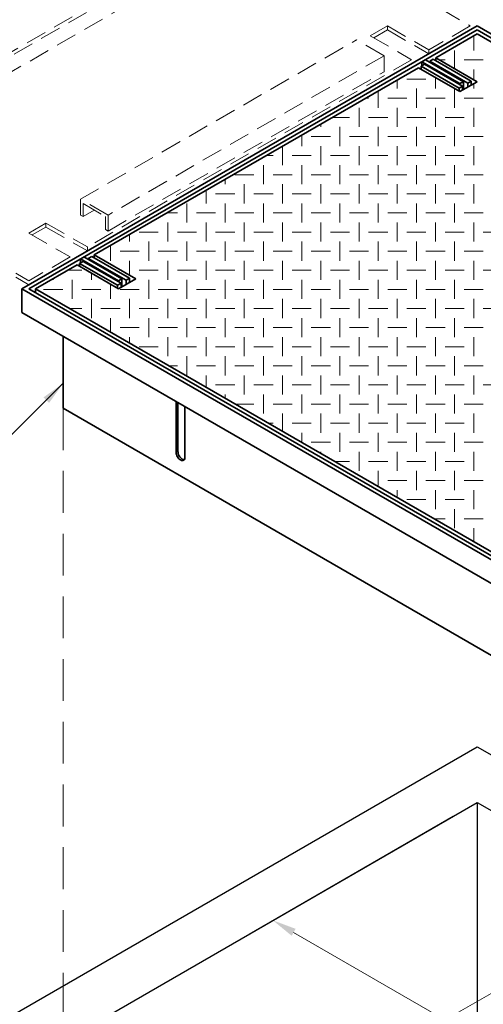
# Model space of a CAD drawing. Units: inches. Extents: x -56 to 689, y -62 to 422.
# Drawn here: x 36 to 95, y 220 to 344 of the extents above; entities that cross this region are included whole.
import ezdxf

# ---------------------------------------------------------------- set-up
doc = ezdxf.new("R2010")
doc.units = ezdxf.units.IN
doc.header["$LTSCALE"] = 21
doc.header["$MEASUREMENT"] = 0
doc.linetypes.add('HIDDEN', pattern=[0.375, 0.25, -0.125])
doc.linetypes.add('HIDDEN2', pattern=[0.1875, 0.125, -0.0625])
for name, color, linetype, lineweight in [('Concrete-Hidden', 4, 'HIDDEN', 5), ('Concrete-Med', 6, 'Continuous', 25), ('Covers-Hatching', 152, 'Continuous', 15), ('Covers-Hidden', 4, 'HIDDEN2', 5), ('Covers-Thick', 152, 'Continuous', 35), ('Dimensions', 7, 'Continuous', 5), ('Text & Leaders', 7, 'Continuous', 20)]:
    doc.layers.add(name, color=color, linetype=linetype, lineweight=lineweight)
doc.styles.add('Oldcastle', font='romans.shx')
doc.dimstyles.new('Oldcastle', dxfattribs={"dimscale": 48, "dimtxt": 0.082, "dimasz": 0.094, "dimexe": 0.0625, "dimexo": 0.0625, "dimgap": 0.05, "dimtad": 0, "dimtih": 1, "dimtoh": 1, "dimdec": 4, "dimzin": 0, "dimdsep": 46, "dimlunit": 4, "dimtxsty": 'Oldcastle', "dimcen": 0, "dimclrd": 256, "dimclre": 256, "dimclrt": 256, "dimadec": 0, "dimazin": 0, "dimtfac": 1, "dimtdec": 4, "dimtofl": 0, "dimtmove": 0, "dimatfit": 3, "dimfxl": 0, "dimtolj": 1, "dimtzin": 0, "dimlwd": -1, "dimlwe": -1, "dimarcsym": 0})
doc.dimstyles.get("Standard").update_dxf_attribs({"dimtxt": 0.0625, "dimasz": 0.0625, "dimexe": 0.0625, "dimexo": 0.0625, "dimgap": 0.0625, "dimtad": 0, "dimdec": 4, "dimzin": 3, "dimdsep": 46, "dimlunit": 4, "dimtxsty": 'Oldcastle', "dimcen": 0.09, "dimclrd": 256, "dimclre": 256, "dimclrt": 3, "dimadec": 0, "dimazin": 0, "dimtfac": 1, "dimtdec": 4, "dimtofl": 0, "dimtmove": 0, "dimatfit": 3, "dimfxl": 0, "dimfrac": 1, "dimtolj": 1, "dimtzin": 0, "dimlwd": -1, "dimlwe": -1, "dimarcsym": 0})

# ---------------------------------------------------------------- blocks, each defined once
blk = doc.blocks.new('*D263')
at = {"layer": 'Defpoints', "color": 0}
for p in [(93.78, 245.66), (41.82, 215.66), (63.45, 203.17)]:
    blk.add_point(p, dxfattribs=at)
at = {"layer": 'Dimensions'}
for p, q in [((96.78, 243.93), (118.41, 231.44)), ((112.82, 231.67), (90.26, 218.65)), ((44.82, 213.93), (66.45, 201.44)), ((66.05, 204.67), (74.55, 209.58))]:
    blk.add_line(p, q, dxfattribs=at)
for points in [[(112.57, 232.1), (113.07, 231.24), (115.41, 233.17)], [(65.8, 205.1), (66.3, 204.24), (63.45, 203.17)]]:
    blk.add_solid(points, dxfattribs=at)
at = {"layer": 'Dimensions', "color": 3, "insert": (82.41, 214.12), "char_height": 3, "attachment_point": 5, "rotation": 30, "style": 'Oldcastle'}
blk.add_mtext('\\A1;2\'-6"', dxfattribs=at)
blk = doc.blocks.new('*D264')
at = {"layer": 'Defpoints', "color": 0}
for p in [(93.78, 245.66), (218.49, 173.66), (192.85, 158.86)]:
    blk.add_point(p, dxfattribs=at)
at = {"layer": 'Dimensions'}
for p, q in [((90.78, 243.93), (65.14, 229.13)), ((70.74, 229.36), (122.7, 199.36)), ((190.25, 160.36), (138.29, 190.36)), ((215.49, 171.93), (189.85, 157.13))]:
    blk.add_line(p, q, dxfattribs=at)
for points in [[(70.99, 229.8), (70.49, 228.93), (68.14, 230.86)], [(190.5, 160.8), (190, 159.93), (192.85, 158.86)]]:
    blk.add_solid(points, dxfattribs=at)
at = {"layer": 'Dimensions', "color": 3, "insert": (130.5, 194.86), "char_height": 3, "attachment_point": 5, "rotation": 330, "style": 'Oldcastle'}
blk.add_mtext('\\A1;6\'-0"', dxfattribs=at)

msp = doc.modelspace()

# ---------------------------------------------------------------- linework, layer by layer
at = {"layer": 'Concrete-Hidden'}
msp.add_line((41.81758, 295.16258), (41.81758, 215.66258), dxfattribs=at)
at = {"layer": 'Concrete-Med'}
for p, q in [((29.69323, 215.66258), (93.77911, 252.66258)), ((93.77911, 252.66258), (230.61112, 173.66258)), ((41.81758, 215.66258), (93.77911, 245.66258)), ((93.77911, 245.66258), (218.48677, 173.66258)), ((93.77911, 245.66258), (93.77911, 185.66258))]:
    msp.add_line(p, q, dxfattribs=at)
at = {"layer": 'Covers-Hatching'}
for p, q in [((93.34871, 340.08456), (93.34871, 341.91409)), ((90.94871, 337.79671), (90.94871, 340.08456)), ((89.06449, 338.88456), (89.74871, 338.88456)), ((92.14871, 338.88456), (94.54871, 338.88456)), ((86.14871, 337.68456), (86.14871, 337.75717)), ((93.34871, 336.41107), (93.34871, 337.68456)), ((83.74871, 335.28456), (83.74871, 336.37153)), ((84.94871, 336.48456), (87.34871, 336.48456)), ((88.54871, 335.28456), (88.54871, 336.68235)), ((86.14871, 332.88456), (86.14871, 335.28456)), ((90.94871, 332.88456), (90.94871, 335.28456)), ((93.34871, 335.28456), (93.34871, 335.91409)), ((79.78757, 334.08456), (80.14871, 334.08456)), ((81.34871, 332.88456), (81.34871, 334.98589)), ((82.54871, 334.08456), (84.94871, 334.08456)), ((87.34871, 334.08456), (89.74871, 334.08456)), ((92.14871, 334.08456), (94.54871, 334.08456)), ((78.94871, 330.48456), (78.94871, 332.88456)), ((83.74871, 330.48456), (83.74871, 332.88456)), ((88.54871, 330.48456), (88.54871, 332.88456)), ((93.34871, 330.48456), (93.34871, 332.88456)), ((75.63065, 331.68456), (77.74871, 331.68456)), ((80.14871, 331.68456), (82.54871, 331.68456)), ((84.94871, 331.68456), (87.34871, 331.68456)), ((89.74871, 331.68456), (92.14871, 331.68456)), ((74.14871, 330.48456), (74.14871, 330.82897)), ((76.54871, 328.08456), (76.54871, 330.48456)), ((81.34871, 328.08456), (81.34871, 330.48456)), ((86.14871, 328.08456), (86.14871, 330.48456)), ((90.94871, 328.08456), (90.94871, 330.48456)), ((71.74871, 328.08456), (71.74871, 329.44333)), ((72.94871, 329.28456), (75.34871, 329.28456)), ((77.74871, 329.28456), (80.14871, 329.28456)), ((82.54871, 329.28456), (84.94871, 329.28456)), ((87.34871, 329.28456), (89.74871, 329.28456)), ((92.14871, 329.28456), (94.54871, 329.28456)), ((69.34871, 325.68456), (69.34871, 328.05768)), ((74.14871, 325.68456), (74.14871, 328.08456)), ((78.94871, 325.68456), (78.94871, 328.08456)), ((83.74871, 325.68456), (83.74871, 328.08456)), ((88.54871, 325.68456), (88.54871, 328.08456)), ((93.34871, 325.68456), (93.34871, 328.08456)), ((67.31681, 326.88456), (68.14871, 326.88456)), ((70.54871, 326.88456), (72.94871, 326.88456)), ((75.34871, 326.88456), (77.74871, 326.88456)), ((80.14871, 326.88456), (82.54871, 326.88456)), ((84.94871, 326.88456), (87.34871, 326.88456)), ((89.74871, 326.88456), (92.14871, 326.88456)), ((66.94871, 323.28456), (66.94871, 325.68456)), ((71.74871, 323.28456), (71.74871, 325.68456)), ((76.54871, 323.28456), (76.54871, 325.68456)), ((81.34871, 323.28456), (81.34871, 325.68456)), ((86.14871, 323.28456), (86.14871, 325.68456)), ((90.94871, 323.28456), (90.94871, 325.68456)), ((62.14871, 323.28456), (62.14871, 323.90076)), ((63.34871, 324.48456), (65.74871, 324.48456)), ((68.14871, 324.48456), (70.54871, 324.48456)), ((72.94871, 324.48456), (75.34871, 324.48456)), ((77.74871, 324.48456), (80.14871, 324.48456)), ((82.54871, 324.48456), (84.94871, 324.48456)), ((87.34871, 324.48456), (89.74871, 324.48456)), ((92.14871, 324.48456), (94.54871, 324.48456)), ((64.54871, 320.88456), (64.54871, 323.28456)), ((69.34871, 320.88456), (69.34871, 323.28456)), ((74.14871, 320.88456), (74.14871, 323.28456)), ((78.94871, 320.88456), (78.94871, 323.28456)), ((83.74871, 320.88456), (83.74871, 323.28456)), ((88.54871, 320.88456), (88.54871, 323.28456)), ((93.34871, 320.88456), (93.34871, 323.28456)), ((59.74871, 320.88456), (59.74871, 322.51512)), ((60.94871, 322.08456), (63.34871, 322.08456)), ((65.74871, 322.08456), (68.14871, 322.08456)), ((70.54871, 322.08456), (72.94871, 322.08456)), ((75.34871, 322.08456), (77.74871, 322.08456)), ((80.14871, 322.08456), (82.54871, 322.08456)), ((84.94871, 322.08456), (87.34871, 322.08456)), ((89.74871, 322.08456), (92.14871, 322.08456)), ((57.34871, 318.48456), (57.34871, 320.88456)), ((62.14871, 318.48456), (62.14871, 320.88456)), ((66.94871, 318.48456), (66.94871, 320.88456)), ((71.74871, 318.48456), (71.74871, 320.88456)), ((76.54871, 318.48456), (76.54871, 320.88456)), ((81.34871, 318.48456), (81.34871, 320.88456)), ((86.14871, 318.48456), (86.14871, 320.88456)), ((90.94871, 318.48456), (90.94871, 320.88456)), ((54.84604, 319.68456), (56.14871, 319.68456)), ((58.54871, 319.68456), (60.94871, 319.68456)), ((63.34871, 319.68456), (65.74871, 319.68456)), ((68.14871, 319.68456), (70.54871, 319.68456)), ((72.94871, 319.68456), (75.34871, 319.68456)), ((77.74871, 319.68456), (80.14871, 319.68456)), ((82.54871, 319.68456), (84.94871, 319.68456)), ((87.34871, 319.68456), (89.74871, 319.68456)), ((92.14871, 319.68456), (94.54871, 319.68456)), ((54.94871, 316.08456), (54.94871, 318.48456)), ((59.74871, 316.08456), (59.74871, 318.48456)), ((64.54871, 316.08456), (64.54871, 318.48456)), ((69.34871, 316.08456), (69.34871, 318.48456)), ((74.14871, 316.08456), (74.14871, 318.48456)), ((78.94871, 316.08456), (78.94871, 318.48456)), ((83.74871, 316.08456), (83.74871, 318.48456)), ((88.54871, 316.08456), (88.54871, 318.48456)), ((93.34871, 316.08456), (93.34871, 318.48456)), ((50.14871, 316.08456), (50.14871, 316.97256)), ((51.34871, 317.28456), (53.74871, 317.28456)), ((56.14871, 317.28456), (58.54871, 317.28456)), ((60.94871, 317.28456), (63.34871, 317.28456)), ((65.74871, 317.28456), (68.14871, 317.28456)), ((70.54871, 317.28456), (72.94871, 317.28456)), ((75.34871, 317.28456), (77.74871, 317.28456)), ((80.14871, 317.28456), (82.54871, 317.28456)), ((84.94871, 317.28456), (87.34871, 317.28456)), ((89.74871, 317.28456), (92.14871, 317.28456)), ((94.54871, 317.28456), (96.94871, 317.28456)), ((47.74871, 313.68456), (47.74871, 315.58692)), ((52.54871, 313.68456), (52.54871, 316.08456)), ((57.34871, 313.68456), (57.34871, 316.08456)), ((62.14871, 313.68456), (62.14871, 316.08456)), ((66.94871, 313.68456), (66.94871, 316.08456)), ((71.74871, 313.68456), (71.74871, 316.08456)), ((76.54871, 313.68456), (76.54871, 316.08456)), ((81.34871, 313.68456), (81.34871, 316.08456)), ((86.14871, 313.68456), (86.14871, 316.08456)), ((90.94871, 313.68456), (90.94871, 316.08456)), ((46.5322, 314.88456), (46.54871, 314.88456)), ((48.94871, 314.88456), (51.34871, 314.88456)), ((53.74871, 314.88456), (56.14871, 314.88456)), ((58.54871, 314.88456), (60.94871, 314.88456)), ((63.34871, 314.88456), (65.74871, 314.88456)), ((68.14871, 314.88456), (70.54871, 314.88456)), ((72.94871, 314.88456), (75.34871, 314.88456)), ((77.74871, 314.88456), (80.14871, 314.88456)), ((82.54871, 314.88456), (84.94871, 314.88456)), ((87.34871, 314.88456), (89.74871, 314.88456)), ((92.14871, 314.88456), (94.54871, 314.88456)), ((50.14871, 311.8526), (50.14871, 313.68456)), ((54.94871, 311.28456), (54.94871, 313.68456)), ((59.74871, 311.28456), (59.74871, 313.68456)), ((64.54871, 311.28456), (64.54871, 313.68456)), ((69.34871, 311.28456), (69.34871, 313.68456)), ((74.14871, 311.28456), (74.14871, 313.68456)), ((78.94871, 311.28456), (78.94871, 313.68456)), ((83.74871, 311.28456), (83.74871, 313.68456)), ((88.54871, 311.28456), (88.54871, 313.68456)), ((93.34871, 311.28456), (93.34871, 313.68456)), ((42.37527, 312.48456), (44.14871, 312.48456)), ((45.34871, 311.28456), (45.34871, 312.12389)), ((51.34871, 312.48456), (53.74871, 312.48456)), ((56.14871, 312.48456), (58.54871, 312.48456)), ((60.94871, 312.48456), (63.34871, 312.48456)), ((65.74871, 312.48456), (68.14871, 312.48456)), ((70.54871, 312.48456), (72.94871, 312.48456)), ((75.34871, 312.48456), (77.74871, 312.48456)), ((80.14871, 312.48456), (82.54871, 312.48456)), ((84.94871, 312.48456), (87.34871, 312.48456)), ((89.74871, 312.48456), (92.14871, 312.48456)), ((94.54871, 312.48456), (96.94871, 312.48456)), ((40.54871, 311.28456), (40.54871, 311.43)), ((42.94871, 308.88456), (42.94871, 311.28456)), ((47.74871, 308.88456), (47.74871, 310.73824)), ((52.54871, 308.88456), (52.54871, 311.28456)), ((57.34871, 308.88456), (57.34871, 311.28456)), ((62.14871, 308.88456), (62.14871, 311.28456)), ((66.94871, 308.88456), (66.94871, 311.28456)), ((71.74871, 308.88456), (71.74871, 311.28456)), ((76.54871, 308.88456), (76.54871, 311.28456)), ((81.34871, 308.88456), (81.34871, 311.28456)), ((86.14871, 308.88456), (86.14871, 311.28456)), ((90.94871, 308.88456), (90.94871, 311.28456)), ((39.34871, 310.08456), (41.74871, 310.08456)), ((44.14871, 310.08456), (46.54871, 310.08456)), ((48.94871, 310.08456), (51.34871, 310.08456)), ((53.74871, 310.08456), (56.14871, 310.08456)), ((58.54871, 310.08456), (60.94871, 310.08456)), ((63.34871, 310.08456), (65.74871, 310.08456)), ((68.14871, 310.08456), (70.54871, 310.08456)), ((72.94871, 310.08456), (75.34871, 310.08456)), ((77.74871, 310.08456), (80.14871, 310.08456)), ((82.54871, 310.08456), (84.94871, 310.08456)), ((87.34871, 310.08456), (89.74871, 310.08456)), ((92.14871, 310.08456), (94.54871, 310.08456)), ((45.34871, 306.48456), (45.34871, 308.88456)), ((50.14871, 306.48456), (50.14871, 308.88456)), ((54.94871, 306.48456), (54.94871, 308.88456)), ((59.74871, 306.48456), (59.74871, 308.88456)), ((64.54871, 306.48456), (64.54871, 308.88456)), ((69.34871, 306.48456), (69.34871, 308.88456)), ((74.14871, 306.48456), (74.14871, 308.88456)), ((78.94871, 306.48456), (78.94871, 308.88456)), ((83.74871, 306.48456), (83.74871, 308.88456)), ((88.54871, 306.48456), (88.54871, 308.88456)), ((93.34871, 306.48456), (93.34871, 308.88456)), ((42.64553, 307.68456), (44.14871, 307.68456)), ((46.54871, 307.68456), (48.94871, 307.68456)), ((51.34871, 307.68456), (53.74871, 307.68456)), ((56.14871, 307.68456), (58.54871, 307.68456)), ((60.94871, 307.68456), (63.34871, 307.68456)), ((65.74871, 307.68456), (68.14871, 307.68456)), ((70.54871, 307.68456), (72.94871, 307.68456)), ((75.34871, 307.68456), (77.74871, 307.68456)), ((80.14871, 307.68456), (82.54871, 307.68456)), ((84.94871, 307.68456), (87.34871, 307.68456)), ((89.74871, 307.68456), (92.14871, 307.68456)), ((94.54871, 307.68456), (96.94871, 307.68456)), ((47.74871, 304.73824), (47.74871, 306.48456)), ((52.54871, 304.08456), (52.54871, 306.48456)), ((57.34871, 304.08456), (57.34871, 306.48456)), ((62.14871, 304.08456), (62.14871, 306.48456)), ((66.94871, 304.08456), (66.94871, 306.48456)), ((71.74871, 304.08456), (71.74871, 306.48456)), ((76.54871, 304.08456), (76.54871, 306.48456)), ((81.34871, 304.08456), (81.34871, 306.48456)), ((86.14871, 304.08456), (86.14871, 306.48456)), ((90.94871, 304.08456), (90.94871, 306.48456)), ((48.94871, 305.28456), (51.34871, 305.28456)), ((53.74871, 305.28456), (56.14871, 305.28456)), ((58.54871, 305.28456), (60.94871, 305.28456)), ((63.34871, 305.28456), (65.74871, 305.28456)), ((68.14871, 305.28456), (70.54871, 305.28456)), ((72.94871, 305.28456), (75.34871, 305.28456)), ((77.74871, 305.28456), (80.14871, 305.28456)), ((82.54871, 305.28456), (84.94871, 305.28456)), ((87.34871, 305.28456), (89.74871, 305.28456)), ((92.14871, 305.28456), (94.54871, 305.28456)), ((50.14871, 303.3526), (50.14871, 304.08456)), ((51.34871, 302.88456), (53.74871, 302.88456)), ((54.94871, 301.68456), (54.94871, 304.08456)), ((56.14871, 302.88456), (58.54871, 302.88456)), ((59.74871, 301.68456), (59.74871, 304.08456)), ((60.94871, 302.88456), (63.34871, 302.88456)), ((64.54871, 301.68456), (64.54871, 304.08456)), ((65.74871, 302.88456), (68.14871, 302.88456)), ((69.34871, 301.68456), (69.34871, 304.08456)), ((70.54871, 302.88456), (72.94871, 302.88456)), ((74.14871, 301.68456), (74.14871, 304.08456)), ((75.34871, 302.88456), (77.74871, 302.88456)), ((78.94871, 301.68456), (78.94871, 304.08456)), ((80.14871, 302.88456), (82.54871, 302.88456)), ((83.74871, 301.68456), (83.74871, 304.08456)), ((84.94871, 302.88456), (87.34871, 302.88456)), ((88.54871, 301.68456), (88.54871, 304.08456)), ((89.74871, 302.88456), (92.14871, 302.88456)), ((93.34871, 301.68456), (93.34871, 304.08456)), ((57.34871, 299.28456), (57.34871, 301.68456)), ((62.14871, 299.28456), (62.14871, 301.68456)), ((66.94871, 299.28456), (66.94871, 301.68456)), ((71.74871, 299.28456), (71.74871, 301.68456)), ((76.54871, 299.28456), (76.54871, 301.68456)), ((81.34871, 299.28456), (81.34871, 301.68456)), ((86.14871, 299.28456), (86.14871, 301.68456)), ((90.94871, 299.28456), (90.94871, 301.68456)), ((55.1163, 300.48456), (56.14871, 300.48456)), ((58.54871, 300.48456), (60.94871, 300.48456)), ((63.34871, 300.48456), (65.74871, 300.48456)), ((68.14871, 300.48456), (70.54871, 300.48456)), ((72.94871, 300.48456), (75.34871, 300.48456)), ((77.74871, 300.48456), (80.14871, 300.48456)), ((82.54871, 300.48456), (84.94871, 300.48456)), ((87.34871, 300.48456), (89.74871, 300.48456)), ((92.14871, 300.48456), (94.54871, 300.48456)), ((59.74871, 297.81004), (59.74871, 299.28456)), ((64.54871, 296.88456), (64.54871, 299.28456)), ((69.34871, 296.88456), (69.34871, 299.28456)), ((74.14871, 296.88456), (74.14871, 299.28456)), ((78.94871, 296.88456), (78.94871, 299.28456)), ((83.74871, 296.88456), (83.74871, 299.28456)), ((88.54871, 296.88456), (88.54871, 299.28456)), ((93.34871, 296.88456), (93.34871, 299.28456)), ((60.94871, 298.08456), (63.34871, 298.08456)), ((65.74871, 298.08456), (68.14871, 298.08456)), ((70.54871, 298.08456), (72.94871, 298.08456)), ((75.34871, 298.08456), (77.74871, 298.08456)), ((80.14871, 298.08456), (82.54871, 298.08456)), ((84.94871, 298.08456), (87.34871, 298.08456)), ((89.74871, 298.08456), (92.14871, 298.08456)), ((94.54871, 298.08456), (96.94871, 298.08456)), ((62.14871, 296.4244), (62.14871, 296.88456)), ((66.94871, 294.48456), (66.94871, 296.88456)), ((71.74871, 294.48456), (71.74871, 296.88456)), ((76.54871, 294.48456), (76.54871, 296.88456)), ((81.34871, 294.48456), (81.34871, 296.88456)), ((86.14871, 294.48456), (86.14871, 296.88456)), ((90.94871, 294.48456), (90.94871, 296.88456)), ((63.43014, 295.68456), (65.74871, 295.68456)), ((68.14871, 295.68456), (70.54871, 295.68456)), ((72.94871, 295.68456), (75.34871, 295.68456)), ((77.74871, 295.68456), (80.14871, 295.68456)), ((82.54871, 295.68456), (84.94871, 295.68456)), ((87.34871, 295.68456), (89.74871, 295.68456)), ((92.14871, 295.68456), (94.54871, 295.68456)), ((69.34871, 292.26748), (69.34871, 294.48456)), ((74.14871, 292.08456), (74.14871, 294.48456)), ((78.94871, 292.08456), (78.94871, 294.48456)), ((83.74871, 292.08456), (83.74871, 294.48456)), ((88.54871, 292.08456), (88.54871, 294.48456)), ((93.34871, 292.08456), (93.34871, 294.48456)), ((67.58706, 293.28456), (68.14871, 293.28456)), ((70.54871, 293.28456), (72.94871, 293.28456)), ((75.34871, 293.28456), (77.74871, 293.28456)), ((80.14871, 293.28456), (82.54871, 293.28456)), ((84.94871, 293.28456), (87.34871, 293.28456)), ((89.74871, 293.28456), (92.14871, 293.28456)), ((71.74871, 290.88184), (71.74871, 292.08456)), ((76.54871, 289.68456), (76.54871, 292.08456)), ((81.34871, 289.68456), (81.34871, 292.08456)), ((86.14871, 289.68456), (86.14871, 292.08456)), ((90.94871, 289.68456), (90.94871, 292.08456)), ((72.94871, 290.88456), (75.34871, 290.88456)), ((77.74871, 290.88456), (80.14871, 290.88456)), ((82.54871, 290.88456), (84.94871, 290.88456)), ((87.34871, 290.88456), (89.74871, 290.88456)), ((92.14871, 290.88456), (94.54871, 290.88456)), ((74.14871, 289.4962), (74.14871, 289.68456)), ((78.94871, 287.28456), (78.94871, 289.68456)), ((83.74871, 287.28456), (83.74871, 289.68456)), ((88.54871, 287.28456), (88.54871, 289.68456)), ((93.34871, 287.28456), (93.34871, 289.68456)), ((75.90091, 288.48456), (77.74871, 288.48456)), ((80.14871, 288.48456), (82.54871, 288.48456)), ((84.94871, 288.48456), (87.34871, 288.48456)), ((89.74871, 288.48456), (92.14871, 288.48456)), ((81.34871, 285.33928), (81.34871, 287.28456)), ((86.14871, 284.88456), (86.14871, 287.28456)), ((90.94871, 284.88456), (90.94871, 287.28456)), ((80.05783, 286.08456), (80.14871, 286.08456)), ((82.54871, 286.08456), (84.94871, 286.08456)), ((87.34871, 286.08456), (89.74871, 286.08456)), ((92.14871, 286.08456), (94.54871, 286.08456)), ((83.74871, 283.95363), (83.74871, 284.88456)), ((88.54871, 282.48456), (88.54871, 284.88456)), ((93.34871, 282.48456), (93.34871, 284.88456)), ((84.94871, 283.68456), (87.34871, 283.68456)), ((89.74871, 283.68456), (92.14871, 283.68456)), ((90.94871, 280.08456), (90.94871, 282.48456)), ((88.37167, 281.28456), (89.74871, 281.28456)), ((92.14871, 281.28456), (94.54871, 281.28456)), ((93.34871, 278.41107), (93.34871, 280.08456))]:
    msp.add_line(p, q, dxfattribs=at)
at = {"layer": 'Covers-Hidden'}
for p, q in [((23.63105, 333.16258), (65.20027, 357.16258)), ((65.20027, 356.66258), (23.63105, 332.66258)), ((20.59996, 328.91258), (62.16918, 352.91258)), ((-25.51589, 347.53758), (37.48746, 311.16258)), ((-25.51589, 347.03758), (37.48746, 310.66258)), ((85.87663, 347.22508), (92.91308, 343.16258)), ((82.52078, 343.16258), (80.35571, 341.91258)), ((82.52078, 342.66258), (80.78873, 341.66258)), ((82.52078, 343.16258), (87.71693, 340.16258)), ((82.52078, 343.16258), (82.52078, 342.66258)), ((82.52078, 342.66258), (87.71693, 339.66258)), ((92.91308, 343.16258), (87.71693, 340.16258)), ((43.98265, 321.41258), (78.62366, 341.41258)), ((82.08776, 339.41258), (78.62366, 341.41258)), ((80.35571, 341.91258), (85.55187, 338.91258)), ((87.71693, 340.16258), (87.71693, 339.66258)), ((85.55187, 338.91258), (44.84867, 315.41258)), ((82.08776, 339.41258), (47.44675, 319.41258)), ((82.08776, 337.41258), (82.08776, 339.41258)), ((47.44675, 317.41258), (82.08776, 337.41258)), ((47.44675, 319.41258), (43.98265, 321.41258)), ((43.98265, 321.41258), (43.98265, 319.41258)), ((44.30741, 319.22508), (44.30741, 320.85008)), ((44.30741, 320.85008), (47.12199, 319.22508)), ((43.98265, 319.41258), (44.30741, 319.22508)), ((44.30741, 319.22508), (45.7147, 320.03758)), ((47.12199, 319.22508), (47.12199, 317.60008)), ((47.44675, 317.41258), (47.44675, 319.41258)), ((39.65252, 318.41258), (37.48746, 317.16258)), ((39.65252, 317.91258), (37.92047, 316.91258)), ((39.65252, 318.41258), (39.65252, 317.91258)), ((39.65252, 318.41258), (44.84867, 315.41258)), ((39.65252, 317.91258), (44.84867, 314.91258)), ((37.48746, 317.16258), (42.68361, 314.16258)), ((47.12199, 317.60008), (47.44675, 317.41258)), ((44.84867, 315.41258), (44.84867, 314.91258)), ((42.68361, 314.16258), (37.48746, 311.16258))]:
    msp.add_line(p, q, dxfattribs=at)
at = {"layer": 'Covers-Thick'}
for p, q in [((93.77911, 343.16258), (36.62143, 310.16258)), ((93.77911, 342.66258), (37.48746, 310.16258)), ((93.77911, 343.16258), (223.68292, 268.16258)), ((93.77911, 342.66258), (222.81689, 268.16258)), ((93.77911, 342.16258), (88.58295, 339.16258)), ((93.77911, 342.16258), (157.64848, 305.28758)), ((87.28392, 338.91258), (92.04706, 336.16258)), ((88.2582, 338.97508), (87.82518, 338.72508)), ((87.82518, 338.72508), (92.58832, 335.97508)), ((93.02134, 336.22508), (88.2582, 338.97508)), ((88.58295, 339.16258), (93.77911, 336.16258)), ((88.58295, 339.16258), (88.58295, 338.78758)), ((86.41789, 337.91258), (45.7147, 314.41258)), ((91.61404, 334.91258), (86.41789, 337.91258)), ((87.17566, 338.35008), (86.74265, 338.10008)), ((86.74265, 338.10008), (91.50579, 335.35008)), ((86.74265, 338.10008), (86.74265, 337.72508)), ((86.8509, 338.66258), (91.61404, 335.91258)), ((86.8509, 338.66258), (86.8509, 338.16258)), ((91.9388, 335.60008), (87.17566, 338.35008)), ((91.50579, 335.35008), (91.9388, 335.60008)), ((91.50579, 335.35008), (91.50579, 334.97508)), ((91.61404, 334.91258), (93.77911, 336.16258)), ((92.04706, 336.16258), (91.61404, 335.91258)), ((91.9388, 335.60008), (91.9388, 335.10008)), ((92.04706, 336.16258), (92.04706, 335.16258)), ((92.58832, 335.97508), (93.02134, 336.22508)), ((92.58832, 335.97508), (92.58832, 335.60008)), ((93.02134, 336.22508), (93.02134, 335.72508)), ((44.41566, 314.16258), (49.1788, 311.41258)), ((45.38994, 314.22508), (44.95693, 313.97508)), ((50.15308, 311.47508), (45.38994, 314.22508)), ((45.7147, 314.41258), (45.7147, 314.03758)), ((45.7147, 314.41258), (50.91085, 311.41258)), ((43.54963, 313.16258), (38.35348, 310.16258)), ((48.74579, 310.16258), (43.54963, 313.16258)), ((44.30741, 313.60008), (43.87439, 313.35008)), ((43.87439, 313.35008), (43.87439, 312.97508)), ((43.87439, 313.35008), (48.63753, 310.60008)), ((43.98265, 313.91258), (43.98265, 313.41258)), ((43.98265, 313.91258), (48.74579, 311.16258)), ((49.07055, 310.85008), (44.30741, 313.60008)), ((44.95693, 313.97508), (49.72006, 311.22508)), ((48.63753, 310.60008), (49.07055, 310.85008)), ((48.63753, 310.60008), (48.63753, 310.22508)), ((49.1788, 311.41258), (48.74579, 311.16258)), ((48.74579, 310.16258), (50.91085, 311.41258)), ((49.07055, 310.85008), (49.07055, 310.35008)), ((49.1788, 311.41258), (49.1788, 310.41258)), ((49.72006, 311.22508), (50.15308, 311.47508)), ((49.72006, 311.22508), (49.72006, 310.72508)), ((50.15308, 311.47508), (50.15308, 310.97508)), ((36.62143, 310.16258), (36.62143, 307.16258)), ((36.62143, 310.16258), (166.52524, 235.16258)), ((37.48746, 310.16258), (166.52524, 235.66258)), ((38.35348, 310.16258), (38.35348, 309.66258)), ((38.35348, 310.16258), (102.22285, 273.28758)), ((36.62143, 307.16258), (166.52524, 232.16258)), ((41.81758, 295.16258), (41.81758, 304.16258)), ((55.99875, 289.60008), (55.99875, 295.97508)), ((56.21526, 289.72508), (56.21526, 295.85008)), ((41.81758, 295.16258), (166.52524, 223.16258)), ((57.08128, 288.97508), (57.08128, 295.35008))]:
    msp.add_line(p, q, dxfattribs=at)
for points in [[(55.99875, 289.60008, 0.072341084), (56.03499, 289.35091, 0.058751868), (56.15728, 289.06661, 0.058751868)], [(56.21526, 289.72508, 0.072341084), (56.2515, 289.47591, 0.058751868), (56.37379, 289.19161, 0.058751868)], [(56.15728, 289.06661, 0.058751868), (56.34235, 288.81855, 0.072341084), (56.54001, 288.66258, 0.106617054), (56.76421, 288.59048, 0.15685122), (56.92275, 288.62467, 0.15685122), (57.03163, 288.74487, 0.106617054), (57.08128, 288.97508, 0.072341084)], [(56.37379, 289.19161, 0.058751868), (56.55885, 288.94355, 0.072341084), (56.75652, 288.78758, 0.106617054), (56.98072, 288.71548, 0.032715984), (57.01532, 288.71432, 0.15685122)]]:
    msp.add_lwpolyline(points, format="xyb", dxfattribs=at)

# ---------------------------------------------------------------- dimensions: what is measured, and where the dimension line sits
at = {"layer": 'Dimensions'}
dim = msp.add_linear_dim(base=(63.45218, 203.17184), p1=(93.77911, 245.66258), p2=(41.81758, 215.66258), angle=210, text='2\'-6"', dimstyle='Standard', override={"dimscale": 48, "dimcen": -0.09, "dimfxl": 0.0625}, dxfattribs=at)
dim.commit()
dim.dimension.update_dxf_attribs({"geometry": '*D263', "text_midpoint": (82.40783, 214.1159), "dimtype": 161})
dim = msp.add_aligned_dim(p1=(93.77911, 245.66258), p2=(218.48677, 173.66258), distance=-25.63419, text='6\'-0"', dimstyle='Standard', override={"dimscale": 48, "dimcen": -0.09, "dimfxl": 0.0625}, dxfattribs=at)
dim.commit()
dim.dimension.update_dxf_attribs({"geometry": '*D264', "text_midpoint": (130.49874, 194.86267)})

# ---------------------------------------------------------------- leaders
at = {"layer": 'Text & Leaders'}
msp.add_leader([(41.81758, 298.29493), (26.47363, 283.01645), (24.0222, 283.01645)], dimstyle='Oldcastle', override={"dimasz": 0.0625}, dxfattribs=at)

doc.saveas('drawing.dxf')
